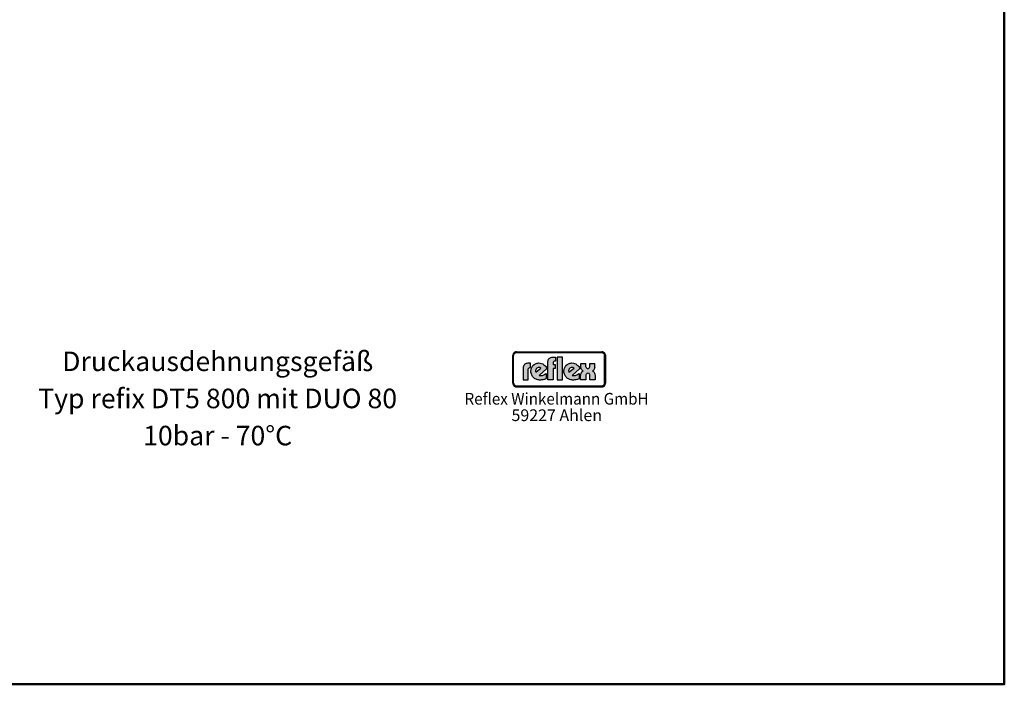
# Model space of a CAD drawing. Extents: x -1314 to 2039, y -4496 to -1842.
# Drawn here: x 332 to 2039, y -4496 to -3344 of the extents above; entities that cross this region are included whole.
import ezdxf
from ezdxf.enums import TextEntityAlignment as Align

# ---------------------------------------------------------------- set-up
doc = ezdxf.new("R2010")
doc.units = 0
doc.header["$LTSCALE"] = 8
doc.layers.get('0').update_dxf_attribs({"linetype": 'CONTINUOUS'})
for name, color, linetype, lineweight in [('AM_0', 7, 'CONTINUOUS', 50), ('AM_4', 3, 'CONTINUOUS', 25), ('AM_6', 2, 'CONTINUOUS', 35)]:
    doc.layers.add(name, color=color, linetype=linetype, lineweight=lineweight)
doc.styles.get("Standard").update_dxf_attribs({"font": 'ISOCP.SHX'})

msp = doc.modelspace()

# ---------------------------------------------------------------- hatches: boundary and pattern name
at = {"layer": 'AM_4'}
h = msp.add_hatch(color=256, dxfattribs=at)
h.paths.add_polyline_path([(1341.475, -3919.548), (1193.355, -3919.548), (1193.355, -3920.239), (1341.475, -3920.239)])
h.paths.add_polyline_path([(1187.824, -3925.769), (1187.133, -3925.769), (1187.133, -3974.051), (1187.824, -3974.051)])
h.paths.add_polyline_path([(1189.107, -3923.485), (1189.227, -3923.285), (1189.347, -3923.084), (1189.487, -3922.894), (1189.628, -3922.714), (1189.788, -3922.533), (1189.948, -3922.363), (1190.119, -3922.203), (1190.299, -3922.052), (1190.479, -3921.902), (1190.67, -3921.762), (1190.87, -3921.642), (1191.07, -3921.521), (1191.281, -3921.411), (1191.491, -3921.311), (1191.712, -3921.231), (1191.932, -3921.151), (1192.162, -3921.08), (1192.393, -3921.03), (1192.633, -3920.98), (1192.874, -3920.95), (1193.114, -3920.93), (1193.355, -3920.93), (1193.355, -3920.239), (1192.243, -3920.379), (1191.261, -3920.66), (1190.279, -3921.221), (1189.507, -3921.852), (1188.806, -3922.694), (1188.315, -3923.605), (1187.964, -3924.657), (1187.824, -3925.769), (1188.516, -3925.769), (1188.516, -3925.529), (1188.536, -3925.288), (1188.566, -3925.048), (1188.616, -3924.808), (1188.666, -3924.577), (1188.736, -3924.357), (1188.806, -3924.126), (1188.896, -3923.906), (1188.996, -3923.695)])
h = msp.add_hatch(color=256, dxfattribs=at)
h.paths.add_polyline_path([(1188.516, -3925.769), (1187.824, -3925.769), (1187.824, -3974.051), (1188.516, -3974.051)])
h.paths.add_polyline_path([(1341.475, -3978.82), (1193.355, -3978.82), (1193.355, -3979.511), (1341.475, -3979.511)])
h.paths.add_polyline_path([(1341.475, -3920.239), (1193.355, -3920.239), (1193.355, -3920.93), (1341.475, -3920.93)])
h.paths.add_polyline_path([(1347.697, -3925.769), (1347.006, -3925.769), (1347.006, -3974.051), (1347.697, -3974.051)])
h.paths.add_polyline_path([(1191.261, -3920.66), (1192.243, -3920.379), (1193.355, -3920.239), (1193.355, -3919.548), (1193.044, -3919.558), (1192.734, -3919.588), (1192.423, -3919.628), (1192.112, -3919.678), (1191.812, -3919.748), (1191.521, -3919.838), (1191.231, -3919.938), (1190.95, -3920.048), (1190.68, -3920.169), (1190.409, -3920.309), (1190.149, -3920.459), (1189.898, -3920.63), (1189.658, -3920.8), (1189.417, -3920.99), (1189.187, -3921.181), (1188.976, -3921.391), (1188.766, -3921.611), (1188.576, -3921.832), (1188.385, -3922.072), (1188.215, -3922.313), (1188.045, -3922.563), (1187.894, -3922.824), (1187.754, -3923.094), (1187.634, -3923.365), (1187.524, -3923.645), (1187.423, -3923.936), (1187.333, -3924.226), (1187.263, -3924.527), (1187.213, -3924.838), (1187.173, -3925.148), (1187.143, -3925.459), (1187.133, -3925.769), (1187.824, -3925.769), (1187.964, -3924.657), (1188.315, -3923.605), (1188.806, -3922.694), (1189.507, -3921.852), (1190.279, -3921.221)])
h.paths.add_polyline_path([(1191.491, -3921.311), (1191.712, -3921.231), (1191.932, -3921.151), (1192.162, -3921.08), (1192.393, -3921.03), (1192.633, -3920.98), (1192.874, -3920.95), (1193.114, -3920.93), (1193.355, -3920.93), (1193.355, -3920.239), (1192.243, -3920.379), (1191.261, -3920.66), (1190.279, -3921.221), (1189.507, -3921.852), (1188.806, -3922.694), (1188.315, -3923.605), (1187.964, -3924.657), (1187.824, -3925.769), (1188.516, -3925.769), (1188.516, -3925.529), (1188.536, -3925.288), (1188.566, -3925.048), (1188.616, -3924.808), (1188.666, -3924.577), (1188.736, -3924.357), (1188.806, -3924.126), (1188.896, -3923.906), (1188.996, -3923.695), (1189.107, -3923.485), (1189.227, -3923.285), (1189.347, -3923.084), (1189.487, -3922.894), (1189.628, -3922.714), (1189.788, -3922.533), (1189.948, -3922.363), (1190.119, -3922.203), (1190.299, -3922.052), (1190.479, -3921.902), (1190.67, -3921.762), (1190.87, -3921.642), (1191.07, -3921.521), (1191.281, -3921.411)])
h.paths.add_polyline_path([(1341.475, -3979.511), (1193.355, -3979.511), (1193.355, -3980.202), (1341.475, -3980.202)])
h.paths.add_polyline_path([(1346.094, -3977.127), (1346.585, -3976.145), (1346.935, -3975.163), (1347.006, -3974.051), (1346.314, -3974.051), (1346.314, -3974.291), (1346.294, -3974.532), (1346.264, -3974.772), (1346.224, -3975.013), (1346.164, -3975.243), (1346.104, -3975.463), (1346.024, -3975.684), (1345.944, -3975.904), (1345.843, -3976.115), (1345.743, -3976.325), (1345.623, -3976.515), (1345.503, -3976.716), (1345.362, -3976.896), (1345.222, -3977.086), (1345.072, -3977.257), (1344.912, -3977.417), (1344.741, -3977.577), (1344.571, -3977.728), (1344.381, -3977.868), (1344.19, -3978.008), (1344, -3978.128), (1343.799, -3978.249), (1343.589, -3978.349), (1343.369, -3978.449), (1343.148, -3978.529), (1342.928, -3978.609), (1342.697, -3978.669), (1342.457, -3978.72), (1342.216, -3978.77), (1341.976, -3978.8), (1341.726, -3978.82), (1341.475, -3978.82), (1341.475, -3979.511), (1342.587, -3979.441), (1343.639, -3979.09), (1344.551, -3978.599), (1345.392, -3977.898)], flags=16)
h.paths.add_polyline_path([(1346.274, -3977.958), (1346.465, -3977.728), (1346.635, -3977.487), (1346.795, -3977.237), (1346.945, -3976.976), (1347.086, -3976.716), (1347.206, -3976.445), (1347.316, -3976.165), (1347.416, -3975.874), (1347.496, -3975.584), (1347.567, -3975.283), (1347.627, -3974.982), (1347.657, -3974.672), (1347.687, -3974.361), (1347.697, -3974.051), (1347.006, -3974.051), (1346.935, -3975.163), (1346.585, -3976.145), (1346.094, -3977.127), (1345.392, -3977.898), (1344.551, -3978.599), (1343.639, -3979.09), (1342.587, -3979.441), (1341.475, -3979.511), (1341.475, -3980.202), (1341.786, -3980.192), (1342.106, -3980.162), (1342.427, -3980.132), (1342.727, -3980.072), (1343.028, -3980.012), (1343.329, -3979.922), (1343.619, -3979.822), (1343.9, -3979.721), (1344.18, -3979.591), (1344.441, -3979.461), (1344.701, -3979.311), (1344.962, -3979.15), (1345.202, -3978.98), (1345.443, -3978.8), (1345.663, -3978.599), (1345.883, -3978.399), (1346.084, -3978.189)])
h.paths.add_polyline_path([(1345.392, -3921.852), (1344.551, -3921.221), (1343.639, -3920.66), (1342.587, -3920.379), (1341.475, -3920.239), (1341.475, -3920.93), (1341.726, -3920.93), (1341.976, -3920.95), (1342.216, -3920.99), (1342.457, -3921.03), (1342.687, -3921.08), (1342.918, -3921.151), (1343.148, -3921.231), (1343.369, -3921.311), (1343.579, -3921.411), (1343.789, -3921.521), (1343.99, -3921.642), (1344.19, -3921.762), (1344.381, -3921.902), (1344.561, -3922.042), (1344.741, -3922.203), (1344.912, -3922.363), (1345.062, -3922.533), (1345.222, -3922.704), (1345.362, -3922.894), (1345.493, -3923.084), (1345.623, -3923.275), (1345.733, -3923.485), (1345.843, -3923.685), (1345.944, -3923.906), (1346.024, -3924.126), (1346.104, -3924.347), (1346.164, -3924.577), (1346.224, -3924.808), (1346.264, -3925.048), (1346.294, -3925.278), (1346.314, -3925.529), (1346.314, -3925.769), (1347.006, -3925.769), (1346.935, -3924.657), (1346.585, -3923.605), (1346.094, -3922.694)])
h.paths.add_polyline_path([(1345.673, -3921.191), (1345.443, -3920.99), (1345.212, -3920.8), (1344.962, -3920.63), (1344.711, -3920.459), (1344.451, -3920.309), (1344.18, -3920.169), (1343.91, -3920.048), (1343.619, -3919.938), (1343.329, -3919.838), (1343.038, -3919.748), (1342.727, -3919.678), (1342.427, -3919.628), (1342.106, -3919.588), (1341.796, -3919.558), (1341.475, -3919.548), (1341.475, -3920.239), (1342.587, -3920.379), (1343.639, -3920.66), (1344.551, -3921.221), (1345.392, -3921.852), (1346.094, -3922.694), (1346.585, -3923.605), (1346.935, -3924.657), (1347.006, -3925.769), (1347.697, -3925.769), (1347.687, -3925.459), (1347.657, -3925.148), (1347.627, -3924.838), (1347.567, -3924.537), (1347.496, -3924.236), (1347.416, -3923.946), (1347.316, -3923.655), (1347.206, -3923.375), (1347.086, -3923.094), (1346.945, -3922.834), (1346.805, -3922.573), (1346.635, -3922.313), (1346.465, -3922.072), (1346.284, -3921.832), (1346.084, -3921.611), (1345.883, -3921.391)])
h.paths.add_polyline_path([(1189.948, -3977.417), (1189.778, -3977.247), (1189.628, -3977.076), (1189.487, -3976.896), (1189.347, -3976.706), (1189.217, -3976.515), (1189.097, -3976.315), (1188.996, -3976.105), (1188.896, -3975.904), (1188.806, -3975.684), (1188.726, -3975.463), (1188.666, -3975.233), (1188.616, -3975.003), (1188.566, -3974.772), (1188.536, -3974.532), (1188.516, -3974.291), (1188.516, -3974.051), (1187.824, -3974.051), (1187.964, -3975.163), (1188.315, -3976.145), (1188.806, -3977.127), (1189.507, -3977.898), (1190.279, -3978.599), (1191.261, -3979.09), (1192.243, -3979.441), (1193.355, -3979.511), (1193.355, -3978.82), (1193.114, -3978.82), (1192.864, -3978.8), (1192.623, -3978.77), (1192.393, -3978.73), (1192.162, -3978.669), (1191.932, -3978.609), (1191.712, -3978.529), (1191.491, -3978.449), (1191.271, -3978.349), (1191.07, -3978.249), (1190.86, -3978.128), (1190.67, -3977.998), (1190.469, -3977.868), (1190.289, -3977.728), (1190.109, -3977.577)], flags=17)
h.paths.add_polyline_path([(1189.507, -3977.898), (1188.806, -3977.127), (1188.315, -3976.145), (1187.964, -3975.163), (1187.824, -3974.051), (1187.133, -3974.051), (1187.143, -3974.361), (1187.173, -3974.672), (1187.213, -3974.982), (1187.263, -3975.283), (1187.333, -3975.584), (1187.423, -3975.874), (1187.524, -3976.165), (1187.634, -3976.445), (1187.764, -3976.716), (1187.904, -3976.986), (1188.055, -3977.237), (1188.215, -3977.487), (1188.385, -3977.728), (1188.576, -3977.958), (1188.776, -3978.189), (1188.976, -3978.399), (1189.197, -3978.599), (1189.427, -3978.8), (1189.658, -3978.98), (1189.898, -3979.15), (1190.159, -3979.311), (1190.409, -3979.461), (1190.68, -3979.591), (1190.96, -3979.721), (1191.241, -3979.822), (1191.531, -3979.922), (1191.822, -3980.012), (1192.122, -3980.072), (1192.423, -3980.132), (1192.734, -3980.162), (1193.044, -3980.192), (1193.355, -3980.202), (1193.355, -3979.511), (1192.243, -3979.441), (1191.261, -3979.09), (1190.279, -3978.599)])
h = msp.add_hatch(color=256, dxfattribs=at)
h.paths.add_polyline_path([(1347.006, -3925.769), (1346.314, -3925.769), (1346.314, -3974.051), (1347.006, -3974.051)])
h.paths.add_polyline_path([(1346.585, -3976.145), (1346.935, -3975.163), (1347.006, -3974.051), (1346.314, -3974.051), (1346.314, -3974.291), (1346.294, -3974.532), (1346.264, -3974.772), (1346.224, -3975.013), (1346.164, -3975.243), (1346.104, -3975.463), (1346.024, -3975.684), (1345.944, -3975.904), (1345.843, -3976.115), (1345.743, -3976.325), (1345.623, -3976.515), (1345.503, -3976.716), (1345.362, -3976.896), (1345.222, -3977.086), (1345.072, -3977.257), (1344.912, -3977.417), (1344.741, -3977.577), (1344.571, -3977.728), (1344.381, -3977.868), (1344.19, -3978.008), (1344, -3978.128), (1343.799, -3978.249), (1343.589, -3978.349), (1343.369, -3978.449), (1343.148, -3978.529), (1342.928, -3978.609), (1342.697, -3978.669), (1342.457, -3978.72), (1342.216, -3978.77), (1341.976, -3978.8), (1341.726, -3978.82), (1341.475, -3978.82), (1341.475, -3979.511), (1342.587, -3979.441), (1343.639, -3979.09), (1344.551, -3978.599), (1345.392, -3977.898), (1346.094, -3977.127)])
h = msp.add_hatch(color=256, dxfattribs=at)
h.paths.add_polyline_path([(1213.69, -3949.918), (1213.872, -3948.915), (1214.237, -3948.186), (1214.784, -3947.639), (1215.331, -3947.183), (1216.425, -3946.91), (1216.972, -3946.818), (1217.975, -3946.818), (1217.975, -3939.264), (1214.693, -3939.264), (1212.869, -3939.355), (1211.319, -3939.538), (1210.043, -3939.994), (1208.858, -3940.449), (1207.959, -3941.088), (1207.139, -3941.726), (1206.5, -3942.455), (1205.953, -3943.185), (1205.315, -3944.721), (1204.95, -3945.998), (1204.859, -3947.183), (1204.859, -3968.049), (1213.69, -3968.049)])
h.paths.add_polyline_path([(1246.121, -3948.46), (1245.301, -3946.636), (1244.116, -3944.813), (1242.748, -3943.276), (1241.016, -3941.817), (1239.101, -3940.632), (1237.004, -3939.72), (1234.738, -3939.082), (1232.367, -3938.899), (1230.635, -3938.991), (1229.085, -3939.264), (1227.626, -3939.629), (1226.259, -3940.176), (1224.982, -3940.814), (1223.888, -3941.543), (1222.885, -3942.455), (1221.882, -3943.367), (1221.075, -3944.357), (1220.437, -3945.451), (1219.798, -3946.636), (1219.343, -3947.821), (1218.704, -3950.283), (1218.431, -3952.836), (1218.522, -3954.75), (1218.796, -3956.47), (1219.251, -3958.111), (1219.89, -3959.661), (1220.619, -3961.028), (1221.44, -3962.305), (1222.429, -3963.49), (1223.524, -3964.584), (1224.8, -3965.496), (1226.076, -3966.225), (1227.444, -3966.955), (1228.812, -3967.502), (1230.361, -3967.866), (1231.82, -3968.231), (1233.37, -3968.413), (1234.907, -3968.413), (1237.004, -3968.322), (1238.919, -3968.049), (1240.56, -3967.684), (1242.019, -3967.228), (1244.024, -3966.316), (1244.663, -3965.952), (1244.663, -3957.017), (1242.657, -3958.384), (1240.651, -3959.478), (1238.372, -3960.299), (1237.278, -3960.572), (1236.183, -3960.664), (1234.373, -3960.664), (1233.097, -3960.39), (1232.55, -3960.299)])
h.paths.add_polyline_path([(1227.079, -3955.024), (1226.806, -3954.386), (1226.623, -3953.656), (1226.441, -3952.745), (1226.532, -3951.651), (1226.806, -3950.465), (1227.444, -3949.189), (1228.538, -3947.913), (1229.814, -3947.001), (1231.182, -3946.545), (1232.458, -3946.454), (1233.553, -3946.636), (1234.555, -3946.91), (1235.272, -3947.274), (1235.91, -3947.639)], flags=16)
h.paths.add_polyline_path([(1256.867, -3948.46), (1260.787, -3948.46), (1260.787, -3941.635), (1256.867, -3941.635), (1256.867, -3938.626), (1257.049, -3937.623), (1257.414, -3936.894), (1257.961, -3936.347), (1258.508, -3935.891), (1259.693, -3935.617), (1260.149, -3935.526), (1261.139, -3935.526), (1261.139, -3928.519), (1257.87, -3928.519), (1256.137, -3928.61), (1254.587, -3928.883), (1253.22, -3929.339), (1252.035, -3929.795), (1251.123, -3930.433), (1250.302, -3931.059), (1249.664, -3931.788), (1249.208, -3932.517), (1248.479, -3933.976), (1248.114, -3935.344), (1248.023, -3936.529), (1248.023, -3967.957), (1256.867, -3967.957)])
h.paths.add_polyline_path([(1273.265, -3928.519), (1264.056, -3928.519), (1264.056, -3967.957), (1273.265, -3967.957)])
h.paths.add_polyline_path([(1303.404, -3948.46), (1302.583, -3946.636), (1301.398, -3944.813), (1300.03, -3943.276), (1298.311, -3941.817), (1296.396, -3940.632), (1294.3, -3939.72), (1292.02, -3939.082), (1289.65, -3938.899), (1287.917, -3938.991), (1286.381, -3939.264), (1284.922, -3939.629), (1283.554, -3940.176), (1282.278, -3940.814), (1281.184, -3941.543), (1280.181, -3942.455), (1279.178, -3943.367), (1278.448, -3944.357), (1277.719, -3945.451), (1277.081, -3946.636), (1276.625, -3947.821), (1275.987, -3950.283), (1275.713, -3952.836), (1275.804, -3954.75), (1276.078, -3956.47), (1276.534, -3958.111), (1277.172, -3959.661), (1277.901, -3961.028), (1278.722, -3962.305), (1279.725, -3963.49), (1280.91, -3964.584), (1282.095, -3965.496), (1283.372, -3966.225), (1284.739, -3966.955), (1286.107, -3967.502), (1287.644, -3967.866), (1289.103, -3968.231), (1290.653, -3968.413), (1292.203, -3968.413), (1294.3, -3968.322), (1296.214, -3968.049), (1297.946, -3967.684), (1299.314, -3967.228), (1301.307, -3966.316), (1301.945, -3965.952), (1301.945, -3957.017), (1299.939, -3958.384), (1297.946, -3959.478), (1295.667, -3960.299), (1294.573, -3960.572), (1293.479, -3960.664), (1291.655, -3960.664), (1290.379, -3960.39), (1289.832, -3960.299)])
h.paths.add_polyline_path([(1283.737, -3952.745), (1283.828, -3951.651), (1284.101, -3950.465), (1284.739, -3949.189), (1285.833, -3947.913), (1287.097, -3947.001), (1288.464, -3946.545), (1289.741, -3946.454), (1290.835, -3946.636), (1291.838, -3946.91), (1292.567, -3947.274), (1293.205, -3947.639), (1284.375, -3955.024), (1284.101, -3954.386), (1283.919, -3953.656)], flags=16)
h.paths.add_polyline_path([(1326.809, -3953.656), (1326.08, -3953.201), (1325.454, -3952.836), (1326.718, -3952.015), (1327.63, -3950.921), (1328.359, -3949.736), (1328.815, -3948.551), (1329.18, -3946.545), (1329.18, -3945.633), (1329.18, -3939.538), (1320.622, -3939.538), (1320.622, -3944.721), (1320.531, -3945.36), (1320.166, -3946.636), (1319.802, -3947.274), (1319.164, -3947.913), (1318.252, -3948.368), (1317.158, -3948.46), (1316.064, -3948.368), (1315.152, -3947.913), (1314.605, -3947.365), (1314.24, -3946.636), (1313.967, -3945.36), (1313.967, -3944.813), (1313.967, -3939.538), (1305.227, -3939.538), (1305.227, -3945.724), (1305.41, -3947.639), (1305.865, -3949.098), (1306.412, -3950.374), (1307.142, -3951.286), (1307.871, -3952.015), (1308.418, -3952.471), (1309.056, -3952.836), (1308.236, -3953.201), (1307.598, -3953.656), (1306.595, -3954.75), (1305.774, -3956.027), (1305.318, -3957.29), (1304.954, -3958.476), (1304.771, -3959.478), (1304.68, -3960.39), (1304.68, -3967.957), (1313.784, -3967.957), (1313.784, -3961.028), (1313.876, -3960.299), (1313.967, -3959.661), (1314.149, -3958.84), (1314.605, -3958.111), (1315.243, -3957.381), (1316.155, -3956.926), (1317.431, -3956.743), (1318.617, -3956.926), (1319.528, -3957.381), (1320.075, -3958.111), (1320.44, -3958.931), (1320.622, -3959.661), (1320.714, -3960.39), (1320.714, -3961.028), (1320.714, -3967.957), (1329.727, -3967.957), (1329.727, -3960.299), (1329.544, -3958.293), (1328.997, -3956.652), (1328.359, -3955.389), (1327.538, -3954.386)])

# ---------------------------------------------------------------- linework, layer by layer
at = {"layer": 'AM_0'}
msp.add_lwpolyline([(-1313.567, -1842.312), (2039.454, -1842.312), (2039.454, -4495.658), (-1313.567, -4495.658)], close=True, dxfattribs=at)
at = {"layer": 'AM_4'}
for p, q in [((1187.143, -3925.459), (1187.133, -3925.769)), ((1187.133, -3974.051), (1187.133, -3925.769)), ((1187.133, -3925.769), (1187.133, -3925.769)), ((1187.133, -3925.769), (1188.516, -3925.769)), ((1187.173, -3925.148), (1187.143, -3925.459)), ((1187.213, -3924.838), (1187.173, -3925.148)), ((1187.263, -3924.527), (1187.213, -3924.838)), ((1187.333, -3924.226), (1187.263, -3924.527)), ((1187.423, -3923.936), (1187.333, -3924.226)), ((1187.524, -3923.645), (1187.423, -3923.936)), ((1187.634, -3923.365), (1187.524, -3923.645)), ((1187.754, -3923.094), (1187.634, -3923.365)), ((1187.894, -3922.824), (1187.754, -3923.094)), ((1187.824, -3925.769), (1187.964, -3924.657)), ((1187.824, -3974.051), (1187.824, -3925.769)), ((1188.045, -3922.563), (1187.894, -3922.824)), ((1187.964, -3924.657), (1188.315, -3923.605)), ((1188.215, -3922.313), (1188.045, -3922.563)), ((1188.385, -3922.072), (1188.215, -3922.313)), ((1188.315, -3923.605), (1188.806, -3922.694)), ((1188.576, -3921.832), (1188.385, -3922.072)), ((1188.408, -3974.051), (1188.408, -3925.769)), ((1188.516, -3925.529), (1188.536, -3925.288)), ((1188.516, -3974.291), (1188.516, -3925.529)), ((1188.536, -3925.288), (1188.566, -3925.048)), ((1188.566, -3925.048), (1188.616, -3924.808)), ((1188.766, -3921.611), (1188.576, -3921.832)), ((1188.616, -3924.808), (1188.666, -3924.577)), ((1188.666, -3924.577), (1188.736, -3924.357)), ((1188.736, -3924.357), (1188.806, -3924.126)), ((1188.976, -3921.391), (1188.766, -3921.611)), ((1188.806, -3922.694), (1189.507, -3921.852)), ((1188.806, -3924.126), (1188.896, -3923.906)), ((1188.896, -3923.906), (1188.996, -3923.695)), ((1189.187, -3921.181), (1188.976, -3921.391)), ((1188.996, -3923.695), (1189.107, -3923.485)), ((1189.107, -3923.485), (1189.347, -3923.084)), ((1189.417, -3920.99), (1189.187, -3921.181)), ((1189.347, -3923.084), (1189.487, -3922.894)), ((1189.658, -3920.8), (1189.417, -3920.99)), ((1189.487, -3922.894), (1189.628, -3922.714)), ((1189.507, -3921.852), (1190.279, -3921.221)), ((1189.628, -3922.714), (1189.788, -3922.533)), ((1189.898, -3920.63), (1189.658, -3920.8)), ((1189.788, -3922.533), (1189.948, -3922.363)), ((1190.149, -3920.459), (1189.898, -3920.63)), ((1189.948, -3922.363), (1190.119, -3922.203)), ((1190.119, -3922.203), (1190.479, -3921.902)), ((1190.409, -3920.309), (1190.149, -3920.459)), ((1190.279, -3921.221), (1191.261, -3920.66)), ((1190.68, -3920.169), (1190.409, -3920.309)), ((1190.479, -3921.902), (1190.67, -3921.762)), ((1190.67, -3921.762), (1191.07, -3921.521)), ((1190.95, -3920.048), (1190.68, -3920.169)), ((1191.231, -3919.938), (1190.95, -3920.048)), ((1191.07, -3921.521), (1191.281, -3921.411)), ((1191.521, -3919.838), (1191.231, -3919.938)), ((1191.261, -3920.66), (1192.243, -3920.379)), ((1191.281, -3921.411), (1191.491, -3921.311)), ((1191.491, -3921.311), (1191.932, -3921.151)), ((1191.812, -3919.748), (1191.521, -3919.838)), ((1192.112, -3919.678), (1191.812, -3919.748)), ((1191.932, -3921.151), (1192.162, -3921.08)), ((1192.423, -3919.628), (1192.112, -3919.678)), ((1192.162, -3921.08), (1192.393, -3921.03)), ((1192.243, -3920.379), (1193.355, -3920.239)), ((1192.393, -3921.03), (1192.633, -3920.98)), ((1192.734, -3919.588), (1192.423, -3919.628)), ((1192.633, -3920.98), (1192.874, -3920.95)), ((1193.044, -3919.558), (1192.734, -3919.588)), ((1192.874, -3920.95), (1193.114, -3920.93)), ((1193.355, -3919.548), (1193.044, -3919.558)), ((1193.114, -3920.93), (1341.726, -3920.93)), ((1193.355, -3919.548), (1341.475, -3919.548)), ((1193.355, -3919.548), (1193.355, -3919.548)), ((1193.355, -3919.548), (1193.355, -3920.93)), ((1193.355, -3920.239), (1341.475, -3920.239)), ((1193.355, -3920.239), (1193.355, -3920.239)), ((1193.355, -3920.823), (1341.475, -3920.823)), ((1341.796, -3919.558), (1341.475, -3919.548)), ((1341.475, -3920.93), (1341.475, -3919.548)), ((1341.475, -3919.548), (1341.475, -3919.548)), ((1341.475, -3920.239), (1342.587, -3920.379)), ((1341.726, -3920.93), (1341.976, -3920.95)), ((1342.106, -3919.588), (1341.796, -3919.558)), ((1341.976, -3920.95), (1342.457, -3921.03)), ((1342.427, -3919.628), (1342.106, -3919.588)), ((1342.727, -3919.678), (1342.427, -3919.628)), ((1342.457, -3921.03), (1342.687, -3921.08)), ((1342.587, -3920.379), (1343.639, -3920.66)), ((1342.687, -3921.08), (1342.918, -3921.151)), ((1343.038, -3919.748), (1342.727, -3919.678)), ((1342.918, -3921.151), (1343.148, -3921.231)), ((1343.329, -3919.838), (1343.038, -3919.748)), ((1343.148, -3921.231), (1343.369, -3921.311)), ((1343.619, -3919.938), (1343.329, -3919.838)), ((1343.369, -3921.311), (1343.579, -3921.411)), ((1343.579, -3921.411), (1343.789, -3921.521)), ((1343.91, -3920.048), (1343.619, -3919.938)), ((1343.639, -3920.66), (1344.551, -3921.221)), ((1343.789, -3921.521), (1343.99, -3921.642)), ((1344.18, -3920.169), (1343.91, -3920.048)), ((1343.99, -3921.642), (1344.19, -3921.762)), ((1344.451, -3920.309), (1344.18, -3920.169)), ((1344.19, -3921.762), (1344.381, -3921.902)), ((1344.381, -3921.902), (1344.561, -3922.042)), ((1344.711, -3920.459), (1344.451, -3920.309)), ((1344.551, -3921.221), (1345.392, -3921.852)), ((1344.561, -3922.042), (1344.741, -3922.203)), ((1344.711, -3920.459), (1345.212, -3920.8)), ((1344.741, -3922.203), (1344.912, -3922.363)), ((1344.912, -3922.363), (1345.062, -3922.533)), ((1345.062, -3922.533), (1345.222, -3922.704)), ((1345.443, -3920.99), (1345.212, -3920.8)), ((1345.222, -3922.704), (1345.362, -3922.894)), ((1345.362, -3922.894), (1345.493, -3923.084)), ((1345.392, -3921.852), (1346.094, -3922.694)), ((1345.673, -3921.191), (1345.443, -3920.99)), ((1345.493, -3923.084), (1345.623, -3923.275)), ((1345.623, -3923.275), (1345.733, -3923.485)), ((1345.883, -3921.391), (1345.673, -3921.191)), ((1345.733, -3923.485), (1345.843, -3923.685)), ((1345.843, -3923.685), (1345.944, -3923.906)), ((1345.883, -3921.391), (1346.284, -3921.832)), ((1345.944, -3923.906), (1346.104, -3924.347)), ((1346.094, -3922.694), (1346.585, -3923.605)), ((1346.104, -3924.347), (1346.164, -3924.577)), ((1346.164, -3924.577), (1346.224, -3924.808)), ((1346.224, -3924.808), (1346.264, -3925.048)), ((1346.264, -3925.048), (1346.294, -3925.278)), ((1346.465, -3922.072), (1346.284, -3921.832)), ((1346.294, -3925.278), (1346.314, -3925.529)), ((1346.314, -3974.291), (1346.314, -3925.529)), ((1346.314, -3925.769), (1347.697, -3925.769)), ((1346.422, -3925.769), (1346.422, -3974.051)), ((1346.635, -3922.313), (1346.465, -3922.072)), ((1346.585, -3923.605), (1346.935, -3924.657)), ((1346.805, -3922.573), (1346.635, -3922.313)), ((1346.945, -3922.834), (1346.805, -3922.573)), ((1346.935, -3924.657), (1347.006, -3925.769)), ((1347.086, -3923.094), (1346.945, -3922.834)), ((1347.006, -3925.769), (1347.006, -3974.051)), ((1347.206, -3923.375), (1347.086, -3923.094)), ((1347.316, -3923.655), (1347.206, -3923.375)), ((1347.416, -3923.946), (1347.316, -3923.655)), ((1347.496, -3924.236), (1347.416, -3923.946)), ((1347.567, -3924.537), (1347.496, -3924.236)), ((1347.627, -3924.838), (1347.567, -3924.537)), ((1347.627, -3924.838), (1347.687, -3925.459)), ((1347.697, -3925.769), (1347.687, -3925.459)), ((1347.697, -3925.769), (1347.697, -3974.051)), ((1347.697, -3925.769), (1347.697, -3925.769)), ((1205.953, -3943.185), (1205.315, -3944.721)), ((1206.5, -3942.455), (1205.953, -3943.185)), ((1207.139, -3941.726), (1206.5, -3942.455)), ((1207.959, -3941.088), (1207.139, -3941.726)), ((1208.858, -3940.449), (1207.959, -3941.088)), ((1210.043, -3939.994), (1208.858, -3940.449)), ((1211.319, -3939.538), (1210.043, -3939.994)), ((1212.869, -3939.355), (1211.319, -3939.538)), ((1214.693, -3939.264), (1212.869, -3939.355)), ((1217.975, -3939.264), (1214.693, -3939.264)), ((1217.975, -3946.818), (1217.975, -3939.264)), ((1220.437, -3945.451), (1221.075, -3944.357)), ((1221.075, -3944.357), (1221.882, -3943.367)), ((1221.882, -3943.367), (1223.888, -3941.543)), ((1223.888, -3941.543), (1224.982, -3940.814)), ((1224.982, -3940.814), (1226.259, -3940.176)), ((1226.259, -3940.176), (1227.626, -3939.629)), ((1227.626, -3939.629), (1229.085, -3939.264)), ((1229.085, -3939.264), (1230.635, -3938.991)), ((1230.635, -3938.991), (1232.367, -3938.899)), ((1232.367, -3938.899), (1234.738, -3939.082)), ((1234.738, -3939.082), (1237.004, -3939.72)), ((1237.004, -3939.72), (1239.101, -3940.632)), ((1239.101, -3940.632), (1241.016, -3941.817)), ((1241.016, -3941.817), (1242.748, -3943.276)), ((1242.748, -3943.276), (1244.116, -3944.813)), ((1248.023, -3936.529), (1248.114, -3935.344)), ((1248.023, -3967.957), (1248.023, -3936.529)), ((1248.114, -3935.344), (1248.479, -3933.976)), ((1248.479, -3933.976), (1249.208, -3932.517)), ((1249.208, -3932.517), (1249.664, -3931.788)), ((1249.664, -3931.788), (1250.302, -3931.059)), ((1250.302, -3931.059), (1251.123, -3930.433)), ((1251.123, -3930.433), (1252.035, -3929.795)), ((1252.035, -3929.795), (1253.22, -3929.339)), ((1253.22, -3929.339), (1254.587, -3928.883)), ((1254.587, -3928.883), (1256.137, -3928.61)), ((1256.137, -3928.61), (1257.87, -3928.519)), ((1257.049, -3937.623), (1256.867, -3938.626)), ((1256.867, -3938.626), (1256.867, -3941.635)), ((1256.867, -3941.635), (1260.787, -3941.635)), ((1257.414, -3936.894), (1257.049, -3937.623)), ((1257.961, -3936.347), (1257.414, -3936.894)), ((1257.87, -3928.519), (1261.139, -3928.519)), ((1258.508, -3935.891), (1257.961, -3936.347)), ((1259.693, -3935.617), (1258.508, -3935.891)), ((1260.149, -3935.526), (1259.693, -3935.617)), ((1261.139, -3935.526), (1260.149, -3935.526)), ((1260.787, -3941.635), (1260.787, -3948.46)), ((1261.139, -3928.519), (1261.139, -3935.526)), ((1264.056, -3928.519), (1264.056, -3967.957)), ((1273.265, -3928.519), (1264.056, -3928.519)), ((1264.056, -3928.519), (1264.056, -3928.519)), ((1273.265, -3967.957), (1273.265, -3928.519)), ((1277.719, -3945.451), (1278.448, -3944.357)), ((1278.448, -3944.357), (1279.178, -3943.367)), ((1279.178, -3943.367), (1281.184, -3941.543)), ((1281.184, -3941.543), (1282.278, -3940.814)), ((1282.278, -3940.814), (1283.554, -3940.176)), ((1283.554, -3940.176), (1284.922, -3939.629)), ((1284.922, -3939.629), (1286.381, -3939.264)), ((1286.381, -3939.264), (1287.917, -3938.991)), ((1287.917, -3938.991), (1289.65, -3938.899)), ((1289.65, -3938.899), (1292.02, -3939.082)), ((1292.02, -3939.082), (1294.3, -3939.72)), ((1294.3, -3939.72), (1296.396, -3940.632)), ((1296.396, -3940.632), (1298.311, -3941.817)), ((1298.311, -3941.817), (1300.03, -3943.276)), ((1300.03, -3943.276), (1301.398, -3944.813)), ((1305.227, -3939.538), (1313.967, -3939.538)), ((1305.227, -3945.724), (1305.227, -3939.538)), ((1305.227, -3939.538), (1305.227, -3939.538)), ((1313.967, -3945.36), (1313.967, -3939.538)), ((1320.622, -3939.538), (1329.18, -3939.538)), ((1320.622, -3944.721), (1320.622, -3939.538)), ((1329.18, -3946.545), (1329.18, -3939.538)), ((1204.95, -3945.998), (1204.859, -3947.183)), ((1204.859, -3947.183), (1204.859, -3968.049)), ((1205.315, -3944.721), (1204.95, -3945.998)), ((1213.69, -3949.918), (1213.872, -3948.915)), ((1213.69, -3968.049), (1213.69, -3949.918)), ((1213.69, -3949.918), (1213.69, -3949.918)), ((1213.872, -3948.915), (1214.237, -3948.186)), ((1214.237, -3948.186), (1214.784, -3947.639)), ((1214.784, -3947.639), (1215.331, -3947.183)), ((1215.331, -3947.183), (1216.425, -3946.91)), ((1216.425, -3946.91), (1216.972, -3946.818)), ((1216.972, -3946.818), (1217.975, -3946.818)), ((1218.431, -3952.836), (1218.704, -3950.283)), ((1218.522, -3954.75), (1218.431, -3952.836)), ((1218.796, -3956.47), (1218.522, -3954.75)), ((1218.704, -3950.283), (1219.343, -3947.821)), ((1219.251, -3958.111), (1218.796, -3956.47)), ((1219.89, -3959.661), (1219.251, -3958.111)), ((1219.343, -3947.821), (1219.798, -3946.636)), ((1219.798, -3946.636), (1220.437, -3945.451)), ((1220.619, -3961.028), (1219.89, -3959.661)), ((1221.44, -3962.305), (1220.619, -3961.028)), ((1226.532, -3951.651), (1226.441, -3952.745)), ((1226.441, -3952.745), (1226.623, -3953.656)), ((1226.806, -3950.465), (1226.532, -3951.651)), ((1226.623, -3953.656), (1226.806, -3954.386)), ((1227.444, -3949.189), (1226.806, -3950.465)), ((1226.806, -3954.386), (1227.079, -3955.024)), ((1227.079, -3955.024), (1235.91, -3947.639)), ((1227.079, -3955.024), (1227.079, -3955.024)), ((1228.538, -3947.913), (1227.444, -3949.189)), ((1229.814, -3947.001), (1228.538, -3947.913)), ((1231.182, -3946.545), (1229.814, -3947.001)), ((1232.458, -3946.454), (1231.182, -3946.545)), ((1233.553, -3946.636), (1232.458, -3946.454)), ((1246.121, -3948.46), (1232.55, -3960.299)), ((1232.55, -3960.299), (1233.097, -3960.39)), ((1233.097, -3960.39), (1234.373, -3960.664)), ((1234.555, -3946.91), (1233.553, -3946.636)), ((1234.373, -3960.664), (1236.183, -3960.664)), ((1235.272, -3947.274), (1234.555, -3946.91)), ((1235.91, -3947.639), (1235.272, -3947.274)), ((1236.183, -3960.664), (1237.278, -3960.572)), ((1237.278, -3960.572), (1238.372, -3960.299)), ((1238.372, -3960.299), (1240.651, -3959.478)), ((1240.651, -3959.478), (1242.657, -3958.384)), ((1242.657, -3958.384), (1244.663, -3957.017)), ((1244.116, -3944.813), (1245.301, -3946.636)), ((1244.663, -3957.017), (1244.663, -3965.952)), ((1244.663, -3957.017), (1244.663, -3957.017)), ((1245.301, -3946.636), (1246.121, -3948.46)), ((1260.787, -3948.46), (1256.867, -3948.46)), ((1256.867, -3948.46), (1256.867, -3967.957)), ((1275.713, -3952.836), (1275.987, -3950.283)), ((1275.804, -3954.75), (1275.713, -3952.836)), ((1276.078, -3956.47), (1275.804, -3954.75)), ((1275.987, -3950.283), (1276.625, -3947.821)), ((1276.534, -3958.111), (1276.078, -3956.47)), ((1277.172, -3959.661), (1276.534, -3958.111)), ((1276.625, -3947.821), (1277.081, -3946.636)), ((1277.081, -3946.636), (1277.719, -3945.451)), ((1277.901, -3961.028), (1277.172, -3959.661)), ((1278.722, -3962.305), (1277.901, -3961.028)), ((1283.828, -3951.651), (1283.737, -3952.745)), ((1283.737, -3952.745), (1283.919, -3953.656)), ((1284.101, -3950.465), (1283.828, -3951.651)), ((1283.919, -3953.656), (1284.101, -3954.386)), ((1284.739, -3949.189), (1284.101, -3950.465)), ((1284.101, -3954.386), (1284.375, -3955.024)), ((1284.375, -3955.024), (1293.205, -3947.639)), ((1284.375, -3955.024), (1284.375, -3955.024)), ((1285.833, -3947.913), (1284.739, -3949.189)), ((1287.097, -3947.001), (1285.833, -3947.913)), ((1288.464, -3946.545), (1287.097, -3947.001)), ((1289.741, -3946.454), (1288.464, -3946.545)), ((1290.835, -3946.636), (1289.741, -3946.454)), ((1303.404, -3948.46), (1289.832, -3960.299)), ((1289.832, -3960.299), (1290.379, -3960.39)), ((1290.379, -3960.39), (1291.655, -3960.664)), ((1291.838, -3946.91), (1290.835, -3946.636)), ((1291.655, -3960.664), (1293.479, -3960.664)), ((1292.567, -3947.274), (1291.838, -3946.91)), ((1293.205, -3947.639), (1292.567, -3947.274)), ((1293.479, -3960.664), (1294.573, -3960.572)), ((1294.573, -3960.572), (1295.667, -3960.299)), ((1295.667, -3960.299), (1297.946, -3959.478)), ((1297.946, -3959.478), (1299.939, -3958.384)), ((1299.939, -3958.384), (1301.945, -3957.017)), ((1301.398, -3944.813), (1302.583, -3946.636)), ((1301.945, -3957.017), (1301.945, -3965.952)), ((1301.945, -3957.017), (1301.945, -3957.017)), ((1302.583, -3946.636), (1303.404, -3948.46)), ((1304.68, -3960.39), (1304.771, -3959.478)), ((1304.68, -3967.957), (1304.68, -3960.39)), ((1304.771, -3959.478), (1304.954, -3958.476)), ((1304.954, -3958.476), (1305.318, -3957.29)), ((1305.41, -3947.639), (1305.227, -3945.724)), ((1305.318, -3957.29), (1305.774, -3956.027)), ((1305.865, -3949.098), (1305.41, -3947.639)), ((1305.774, -3956.027), (1306.595, -3954.75)), ((1306.412, -3950.374), (1305.865, -3949.098)), ((1307.142, -3951.286), (1306.412, -3950.374)), ((1306.595, -3954.75), (1307.598, -3953.656)), ((1307.871, -3952.015), (1307.142, -3951.286)), ((1307.598, -3953.656), (1308.236, -3953.201)), ((1308.418, -3952.471), (1307.871, -3952.015)), ((1308.236, -3953.201), (1309.056, -3952.836)), ((1309.056, -3952.836), (1308.418, -3952.471)), ((1313.876, -3960.299), (1313.784, -3961.028)), ((1313.784, -3961.028), (1313.784, -3967.957)), ((1313.967, -3959.661), (1313.876, -3960.299)), ((1313.967, -3945.36), (1314.24, -3946.636)), ((1314.149, -3958.84), (1313.967, -3959.661)), ((1314.605, -3958.111), (1314.149, -3958.84)), ((1314.24, -3946.636), (1314.605, -3947.365)), ((1314.605, -3947.365), (1315.152, -3947.913)), ((1315.243, -3957.381), (1314.605, -3958.111)), ((1315.152, -3947.913), (1316.064, -3948.368)), ((1316.155, -3956.926), (1315.243, -3957.381)), ((1316.064, -3948.368), (1317.158, -3948.46)), ((1317.431, -3956.743), (1316.155, -3956.926)), ((1317.158, -3948.46), (1318.252, -3948.368)), ((1318.617, -3956.926), (1317.431, -3956.743)), ((1318.252, -3948.368), (1319.164, -3947.913)), ((1319.528, -3957.381), (1318.617, -3956.926)), ((1319.164, -3947.913), (1319.802, -3947.274)), ((1320.075, -3958.111), (1319.528, -3957.381)), ((1319.802, -3947.274), (1320.166, -3946.636)), ((1320.44, -3958.931), (1320.075, -3958.111)), ((1320.166, -3946.636), (1320.531, -3945.36)), ((1320.622, -3959.661), (1320.44, -3958.931)), ((1320.531, -3945.36), (1320.622, -3944.721)), ((1320.714, -3960.39), (1320.622, -3959.661)), ((1320.714, -3967.957), (1320.714, -3960.39)), ((1326.718, -3952.015), (1325.454, -3952.836)), ((1325.454, -3952.836), (1326.08, -3953.201)), ((1326.08, -3953.201), (1326.809, -3953.656)), ((1327.63, -3950.921), (1326.718, -3952.015)), ((1326.809, -3953.656), (1327.538, -3954.386)), ((1327.538, -3954.386), (1328.359, -3955.389)), ((1328.359, -3949.736), (1327.63, -3950.921)), ((1328.815, -3948.551), (1328.359, -3949.736)), ((1328.359, -3955.389), (1328.997, -3956.652)), ((1329.18, -3946.545), (1328.815, -3948.551)), ((1328.997, -3956.652), (1329.544, -3958.293)), ((1329.544, -3958.293), (1329.727, -3960.299)), ((1329.727, -3960.299), (1329.727, -3967.957)), ((1187.133, -3974.051), (1187.143, -3974.361)), ((1188.516, -3974.051), (1187.133, -3974.051)), ((1187.133, -3974.051), (1187.133, -3974.051)), ((1187.143, -3974.361), (1187.173, -3974.672)), ((1187.173, -3974.672), (1187.213, -3974.982)), ((1187.213, -3974.982), (1187.263, -3975.283)), ((1187.263, -3975.283), (1187.333, -3975.584)), ((1187.333, -3975.584), (1187.423, -3975.874)), ((1187.423, -3975.874), (1187.524, -3976.165)), ((1187.524, -3976.165), (1187.634, -3976.445)), ((1187.634, -3976.445), (1187.764, -3976.716)), ((1187.764, -3976.716), (1187.904, -3976.986)), ((1187.964, -3975.163), (1187.824, -3974.051)), ((1187.904, -3976.986), (1188.055, -3977.237)), ((1188.315, -3976.145), (1187.964, -3975.163)), ((1188.055, -3977.237), (1188.215, -3977.487)), ((1188.215, -3977.487), (1188.385, -3977.728)), ((1188.806, -3977.127), (1188.315, -3976.145)), ((1188.385, -3977.728), (1188.576, -3977.958)), ((1188.536, -3974.532), (1188.516, -3974.291)), ((1188.566, -3974.772), (1188.536, -3974.532)), ((1188.616, -3975.003), (1188.566, -3974.772)), ((1188.576, -3977.958), (1188.776, -3978.189)), ((1188.666, -3975.233), (1188.616, -3975.003)), ((1188.726, -3975.463), (1188.666, -3975.233)), ((1188.806, -3975.684), (1188.726, -3975.463)), ((1188.776, -3978.189), (1188.976, -3978.399)), ((1188.896, -3975.904), (1188.806, -3975.684)), ((1189.507, -3977.898), (1188.806, -3977.127)), ((1188.996, -3976.105), (1188.896, -3975.904)), ((1188.976, -3978.399), (1189.197, -3978.599)), ((1189.097, -3976.315), (1188.996, -3976.105)), ((1189.217, -3976.515), (1189.097, -3976.315)), ((1189.197, -3978.599), (1189.427, -3978.8)), ((1189.347, -3976.706), (1189.217, -3976.515)), ((1189.487, -3976.896), (1189.347, -3976.706)), ((1189.427, -3978.8), (1189.658, -3978.98)), ((1189.628, -3977.076), (1189.487, -3976.896)), ((1190.279, -3978.599), (1189.507, -3977.898)), ((1189.778, -3977.247), (1189.628, -3977.076)), ((1189.778, -3977.247), (1190.109, -3977.577)), ((1190.289, -3977.728), (1190.109, -3977.577)), ((1191.261, -3979.09), (1190.279, -3978.599)), ((1190.469, -3977.868), (1190.289, -3977.728)), ((1190.67, -3977.998), (1190.469, -3977.868)), ((1190.86, -3978.128), (1190.67, -3977.998)), ((1191.07, -3978.249), (1190.86, -3978.128)), ((1191.271, -3978.349), (1191.07, -3978.249)), ((1191.491, -3978.449), (1191.271, -3978.349)), ((1191.491, -3978.449), (1191.932, -3978.609)), ((1191.932, -3978.609), (1192.393, -3978.73)), ((1192.623, -3978.77), (1192.393, -3978.73)), ((1192.864, -3978.8), (1192.623, -3978.77)), ((1193.114, -3978.82), (1192.864, -3978.8)), ((1341.976, -3978.8), (1193.355, -3978.82)), ((1204.859, -3968.049), (1213.69, -3968.049)), ((1222.429, -3963.49), (1221.44, -3962.305)), ((1223.524, -3964.584), (1222.429, -3963.49)), ((1224.8, -3965.496), (1223.524, -3964.584)), ((1226.076, -3966.225), (1224.8, -3965.496)), ((1227.444, -3966.955), (1226.076, -3966.225)), ((1228.812, -3967.502), (1227.444, -3966.955)), ((1230.361, -3967.866), (1228.812, -3967.502)), ((1231.82, -3968.231), (1230.361, -3967.866)), ((1233.37, -3968.413), (1231.82, -3968.231)), ((1234.907, -3968.413), (1233.37, -3968.413)), ((1237.004, -3968.322), (1234.907, -3968.413)), ((1238.919, -3968.049), (1237.004, -3968.322)), ((1240.56, -3967.684), (1238.919, -3968.049)), ((1242.019, -3967.228), (1240.56, -3967.684)), ((1244.024, -3966.316), (1242.019, -3967.228)), ((1244.663, -3965.952), (1244.024, -3966.316)), ((1256.867, -3967.957), (1248.023, -3967.957)), ((1248.023, -3967.957), (1248.023, -3967.957)), ((1264.056, -3967.957), (1273.265, -3967.957)), ((1279.725, -3963.49), (1278.722, -3962.305)), ((1280.91, -3964.584), (1279.725, -3963.49)), ((1282.095, -3965.496), (1280.91, -3964.584)), ((1283.372, -3966.225), (1282.095, -3965.496)), ((1284.739, -3966.955), (1283.372, -3966.225)), ((1286.107, -3967.502), (1284.739, -3966.955)), ((1287.644, -3967.866), (1286.107, -3967.502)), ((1289.103, -3968.231), (1287.644, -3967.866)), ((1290.653, -3968.413), (1289.103, -3968.231)), ((1292.203, -3968.413), (1290.653, -3968.413)), ((1294.3, -3968.322), (1292.203, -3968.413)), ((1296.214, -3968.049), (1294.3, -3968.322)), ((1297.946, -3967.684), (1296.214, -3968.049)), ((1299.314, -3967.228), (1297.946, -3967.684)), ((1301.307, -3966.316), (1299.314, -3967.228)), ((1301.945, -3965.952), (1301.307, -3966.316)), ((1313.784, -3967.957), (1304.68, -3967.957)), ((1329.727, -3967.957), (1320.714, -3967.957)), ((1341.976, -3978.8), (1341.726, -3978.82)), ((1342.216, -3978.77), (1341.976, -3978.8)), ((1342.216, -3978.77), (1342.697, -3978.669)), ((1342.928, -3978.609), (1342.697, -3978.669)), ((1342.928, -3978.609), (1343.369, -3978.449)), ((1343.589, -3978.349), (1343.369, -3978.449)), ((1343.799, -3978.249), (1343.589, -3978.349)), ((1344.551, -3978.599), (1343.639, -3979.09)), ((1344, -3978.128), (1343.799, -3978.249)), ((1344.19, -3978.008), (1344, -3978.128)), ((1344.19, -3978.008), (1344.571, -3977.728)), ((1345.392, -3977.898), (1344.551, -3978.599)), ((1344.741, -3977.577), (1344.571, -3977.728)), ((1344.912, -3977.417), (1344.741, -3977.577)), ((1345.072, -3977.257), (1344.912, -3977.417)), ((1345.222, -3977.086), (1345.072, -3977.257)), ((1345.202, -3978.98), (1345.443, -3978.8)), ((1345.362, -3976.896), (1345.222, -3977.086)), ((1345.503, -3976.716), (1345.362, -3976.896)), ((1346.094, -3977.127), (1345.392, -3977.898)), ((1345.443, -3978.8), (1345.883, -3978.399)), ((1345.623, -3976.515), (1345.503, -3976.716)), ((1345.743, -3976.325), (1345.623, -3976.515)), ((1345.743, -3976.325), (1345.944, -3975.904)), ((1345.883, -3978.399), (1346.084, -3978.189)), ((1345.944, -3975.904), (1346.104, -3975.463)), ((1346.084, -3978.189), (1346.274, -3977.958)), ((1346.585, -3976.145), (1346.094, -3977.127)), ((1346.164, -3975.243), (1346.104, -3975.463)), ((1346.224, -3975.013), (1346.164, -3975.243)), ((1346.264, -3974.772), (1346.224, -3975.013)), ((1346.294, -3974.532), (1346.264, -3974.772)), ((1346.274, -3977.958), (1346.465, -3977.728)), ((1346.314, -3974.291), (1346.294, -3974.532)), ((1347.697, -3974.051), (1346.314, -3974.051)), ((1346.465, -3977.728), (1346.635, -3977.487)), ((1346.935, -3975.163), (1346.585, -3976.145)), ((1346.635, -3977.487), (1346.795, -3977.237)), ((1346.795, -3977.237), (1346.945, -3976.976)), ((1347.006, -3974.051), (1346.935, -3975.163)), ((1346.945, -3976.976), (1347.086, -3976.716)), ((1347.086, -3976.716), (1347.206, -3976.445)), ((1347.206, -3976.445), (1347.316, -3976.165)), ((1347.316, -3976.165), (1347.416, -3975.874)), ((1347.416, -3975.874), (1347.496, -3975.584)), ((1347.496, -3975.584), (1347.567, -3975.283)), ((1347.567, -3975.283), (1347.627, -3974.982)), ((1347.627, -3974.982), (1347.687, -3974.361)), ((1347.687, -3974.361), (1347.697, -3974.051)), ((1347.697, -3974.051), (1347.697, -3974.051)), ((1189.658, -3978.98), (1189.898, -3979.15)), ((1189.898, -3979.15), (1190.159, -3979.311)), ((1190.159, -3979.311), (1190.409, -3979.461)), ((1190.409, -3979.461), (1190.68, -3979.591)), ((1190.68, -3979.591), (1190.96, -3979.721)), ((1190.96, -3979.721), (1191.241, -3979.822)), ((1191.241, -3979.822), (1191.531, -3979.922)), ((1192.243, -3979.441), (1191.261, -3979.09)), ((1191.531, -3979.922), (1191.822, -3980.012)), ((1191.822, -3980.012), (1192.423, -3980.132)), ((1193.355, -3979.511), (1192.243, -3979.441)), ((1192.423, -3980.132), (1193.044, -3980.192)), ((1193.044, -3980.192), (1193.355, -3980.202)), ((1193.114, -3978.82), (1341.726, -3978.82)), ((1193.355, -3978.82), (1193.355, -3980.202)), ((1341.981, -3978.907), (1193.355, -3978.927)), ((1341.475, -3979.511), (1193.355, -3979.511)), ((1342.035, -3980.182), (1193.355, -3980.202)), ((1193.355, -3980.202), (1341.475, -3980.202)), ((1193.355, -3980.202), (1193.355, -3980.202)), ((1341.475, -3980.202), (1341.475, -3978.82)), ((1342.587, -3979.441), (1341.475, -3979.511)), ((1341.475, -3980.202), (1341.786, -3980.192)), ((1341.475, -3980.202), (1341.475, -3980.202)), ((1341.786, -3980.192), (1342.427, -3980.132)), ((1342.427, -3980.132), (1343.028, -3980.012)), ((1343.639, -3979.09), (1342.587, -3979.441)), ((1343.028, -3980.012), (1343.329, -3979.922)), ((1343.329, -3979.922), (1343.619, -3979.822)), ((1343.619, -3979.822), (1343.9, -3979.721)), ((1343.9, -3979.721), (1344.18, -3979.591)), ((1344.18, -3979.591), (1344.441, -3979.461)), ((1344.441, -3979.461), (1344.701, -3979.311)), ((1344.701, -3979.311), (1344.962, -3979.15)), ((1344.962, -3979.15), (1345.202, -3978.98))]:
    msp.add_line(p, q, dxfattribs=at)
for centre, radius, start, end in [((1193.355, -3925.769), 6.222, 90, 180), ((1193.355, -3925.769), 4.947, 90, 180), ((1193.355, -3925.769), 4.839, 90, 180), ((1341.475, -3925.769), 6.222, 0, 90), ((1341.475, -3925.769), 4.947, 0, 90), ((1341.475, -3925.769), 4.839, 0, 90), ((1193.354, -3973.968), 6.234, 186.666075, 270.007725), ((1191.733, -3974.158), 3.327, 178.153773, 186.666075), ((1193.354, -3973.968), 4.959, 186.666075, 270.007725), ((1193.354, -3973.968), 4.851, 186.666075, 270.007725), ((1341.546, -3974.051), 4.768, 275.176469, 0), ((1341.546, -3974.051), 4.876, 275.119117, 0), ((1341.546, -3974.051), 6.151, 274.558289, 0)]:
    msp.add_arc(centre, radius, start, end, dxfattribs=at)

# ---------------------------------------------------------------- texts
for s, p in [('Druckausdehnungsgefäß', (675.107, -3963.5)), ('Typ refix DT5 800 mit DUO 80', (675.107, -4027.851)), ('10bar - 70°C', (675.107, -4092.202))]:
    msp.add_text(s, height=33.8688).set_placement(p, align=Align.BOTTOM_CENTER)
at = {"layer": 'AM_6', "width": 0.95}
msp.add_text('Reflex Winkelmann GmbH', height=20.32128, dxfattribs=at).set_placement((1262.942, -4011.039), align=Align.CENTER)
at = {"layer": 'AM_6'}
msp.add_text('59227 Ahlen', height=20.32128, dxfattribs=at).set_placement((1263.273, -4039.55), align=Align.CENTER)

doc.saveas('drawing.dxf')
